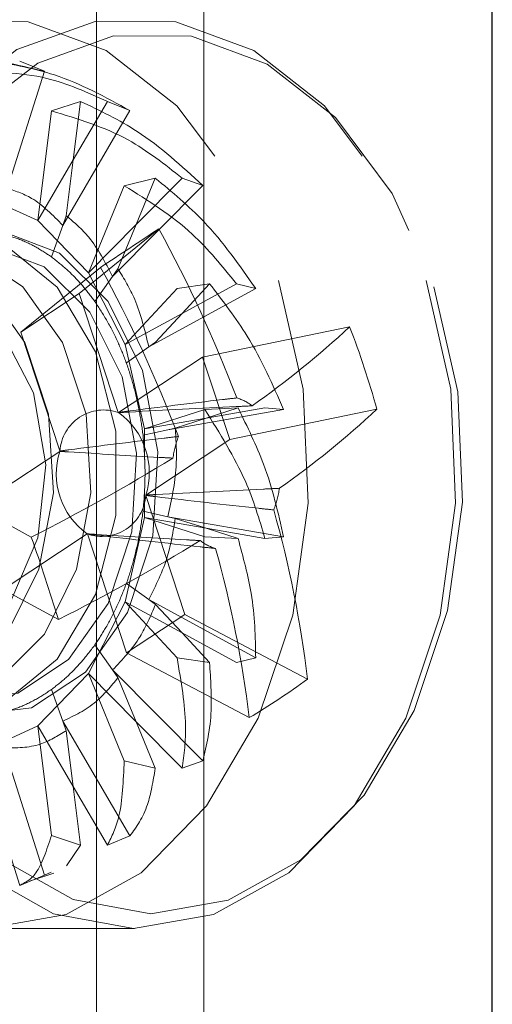
# Paper-space layout 'Sheet2' of a CAD drawing. Units: inches. Extents: x 0.1 to 18.4, y 0.1 to 10.9.
# Drawn here: x 3.8 to 3.8, y 2.4 to 2.5 of the extents above; entities that cross this region are included whole.
import ezdxf

# ---------------------------------------------------------------- set-up
doc = ezdxf.new("R2010")
doc.units = ezdxf.units.IN
doc.header["$MEASUREMENT"] = 0
doc.linetypes.add('HIDDEN', pattern=[0.07500000000000001, 0.05, -0.025])

psp = doc.layouts.new('Sheet2')

# ---------------------------------------------------------------- linework, layer by layer
at = {"color": 7, "linetype": 'Continuous', "lineweight": 25}
psp.add_line((3.780066664017436, 2.40752667050564), (3.780066664017436, 4.657526670505639), dxfattribs=at)
at = {"color": 7, "linetype": 'HIDDEN', "lineweight": 18}
for p, q in [((3.767592015771874, 2.40219250075996), (3.767592015771874, 2.578871338938982)), ((3.767592015771874, 2.578862858524921), (3.767592015771874, 2.402200981174022)), ((3.77047482304366, 2.578816803412431), (3.77047482304366, 2.402247036286511)), ((3.762952207496371, 2.575887881860861), (3.762952207496371, 2.405175957838082)), ((3.762952207496371, 2.405176947018786), (3.762952207496371, 2.575886892680157)), ((3.763913143253633, 2.575881520674942), (3.763913143253633, 2.405182319024)), ((3.760692501693867, 2.452138231729709), (3.75962600707901, 2.452580101850624)), ((3.758960653008451, 2.446639159997647), (3.760692501693867, 2.452138231729709)), ((3.762262713128753, 2.450835515268497), (3.761001064200951, 2.450421192737337)), ((3.763422665197628, 2.450835515268497), (3.761945413617531, 2.448311376059122)), ((3.761945413617531, 2.448311376059122), (3.762262713128753, 2.450835515268497)), ((3.764395029722599, 2.450436898473708), (3.763422665197628, 2.450835515268497)), ((3.761001064200951, 2.450421192737337), (3.760404976332641, 2.445679273171055)), ((3.761491732478145, 2.44547611419706), (3.764395029722599, 2.450436898473708)), ((3.761945413617531, 2.448311376059122), (3.760404976332641, 2.445679273171055)), ((3.761641129107598, 2.445890772070883), (3.761945413617531, 2.448311376059122)), ((3.765492343426396, 2.447517114394135), (3.764147467784027, 2.447188306171716)), ((3.766652295495272, 2.447517114394135), (3.764668009424629, 2.445513946175769)), ((3.764668009424629, 2.445513946175769), (3.765492343426396, 2.447517114394135)), ((3.767544588183191, 2.447200770314671), (3.766652295495272, 2.447517114394135)), ((3.764147467784027, 2.447188306171716), (3.762598850529633, 2.443425097496876)), ((3.763644797275046, 2.443263869622252), (3.767544588183191, 2.447200770314671)), ((3.757825922535891, 2.446864363455147), (3.760404976332641, 2.445679273171055)), ((3.760404976332641, 2.445679273171055), (3.762598850529633, 2.443425097496876)), ((3.761491732478145, 2.44547611419706), (3.761641129107598, 2.445890772070883)), ((3.761000271988299, 2.444112040840556), (3.761491732478145, 2.44547611419706)), ((3.765648457121997, 2.445325648768723), (3.762191680951152, 2.442526747284671)), ((3.764668009424629, 2.445513946175769), (3.762598850529633, 2.443425097496876)), ((3.763877487980761, 2.443592943974116), (3.764668009424629, 2.445513946175769)), ((3.763126072691905, 2.443659760244926), (3.759669296521059, 2.440860858760874)), ((3.763644797275046, 2.443263869622252), (3.763877487980761, 2.443592943974116)), ((3.762598850529633, 2.443425097496876), (3.764192793434844, 2.440322490853364)), ((3.762879329616018, 2.44218133487729), (3.763644797275046, 2.443263869622252)), ((3.766433463797403, 2.442738619551851), (3.764192793434844, 2.440322490853364)), ((3.765209090415549, 2.44021897618582), (3.769832876349254, 2.442746622024235)), ((3.767838807187374, 2.442949727425777), (3.766433463797403, 2.442738619551851)), ((3.768998759256249, 2.442949727425777), (3.766646091065059, 2.441663614260528)), ((3.766646091065059, 2.441663614260528), (3.767838807187374, 2.442949727425777)), ((3.769832876349254, 2.442746622024235), (3.768998759256249, 2.442949727425777)), ((3.759669296521059, 2.440860858760874), (3.762191680951152, 2.442526747284671)), ((3.763889739864828, 2.437384557631457), (3.762191680951152, 2.442526747284671)), ((3.766646091065059, 2.441663614260528), (3.764192793434844, 2.440322490853364)), ((3.765502297810001, 2.440430254925367), (3.766646091065059, 2.441663614260528)), ((3.773896735356544, 2.441087540244331), (3.76753658097163, 2.439780444881348)), ((3.759669296521059, 2.440860858760874), (3.761367355434736, 2.43571866910766)), ((3.764192793434844, 2.440322490853364), (3.765030778811059, 2.436675157995918)), ((3.764244544895132, 2.439523946095701), (3.765209090415549, 2.44021897618582)), ((3.765209090415549, 2.44021897618582), (3.765502297810001, 2.440430254925367)), ((3.76753658097163, 2.439780444881348), (3.763900503797695, 2.437379026935917)), ((3.76753658097163, 2.439780444881348), (3.768714542043507, 2.436213254610792)), ((3.769072416189986, 2.437580442022744), (3.767635283023823, 2.437507699206886)), ((3.76768603012575, 2.437137277628104), (3.769072416189986, 2.437580442022744)), ((3.770232368258861, 2.437580442022744), (3.76768603012575, 2.437137277628104)), ((3.771035900631654, 2.437510456670946), (3.770232368258861, 2.437580442022744)), ((3.767635283023823, 2.437507699206886), (3.765030778811059, 2.436675157995918)), ((3.76768603012575, 2.437137277628104), (3.765030778811059, 2.436675157995918)), ((3.76603148798799, 2.436639489272341), (3.771035900631654, 2.437510456670946)), ((3.766356510888514, 2.43671229096448), (3.76768603012575, 2.437137277628104)), ((3.775074696428422, 2.437520349973775), (3.768714542043507, 2.436213254610792)), ((3.765030778811059, 2.436675157995918), (3.765030778811063, 2.435354870013402)), ((3.76603148798799, 2.436639489272341), (3.766356510888514, 2.43671229096448)), ((3.764962281042107, 2.436399998224845), (3.76603148798799, 2.436639489272341)), ((3.765078464869573, 2.433811836665362), (3.768714542043507, 2.436213254610792)), ((3.761363444642415, 2.435703446607815), (3.757727367468481, 2.433302028662385)), ((3.765030778811065, 2.434098018351825), (3.765030778811068, 2.432840125277085)), ((3.766772612990929, 2.428654424512304), (3.765074554077252, 2.433796614165517)), ((3.760129277414902, 2.431994933299403), (3.757727367468481, 2.433302028662385)), ((3.764962281042114, 2.433115285048147), (3.766031487987999, 2.43287579400066)), ((3.766031487987999, 2.43287579400066), (3.766356510888523, 2.432802992308524)), ((3.766031487987999, 2.43287579400066), (3.771035900631666, 2.43200482660209)), ((3.765030778811068, 2.432840125277085), (3.764192793434868, 2.429192792419632)), ((3.76768603012576, 2.432378005644918), (3.765030778811068, 2.432840125277085)), ((3.767635283023835, 2.43200758406615), (3.765030778811068, 2.432840125277085)), ((3.766356510888523, 2.432802992308524), (3.76768603012576, 2.432378005644918)), ((3.758905328540358, 2.42973483839183), (3.762541405714293, 2.43213625633726)), ((3.76255216964716, 2.43213072564172), (3.764250228560836, 2.426988535988507)), ((3.769072416189998, 2.431934841250294), (3.767635283023835, 2.43200758406615)), ((3.76768603012576, 2.432378005644918), (3.769072416189998, 2.431934841250294)), ((3.770232368258873, 2.431934841250294), (3.76768603012576, 2.432378005644918)), ((3.771035900631666, 2.43200482660209), (3.770232368258873, 2.431934841250294)), ((3.764244544895154, 2.429991337177285), (3.765209090415573, 2.429296307087175)), ((3.76130723848678, 2.428427743028847), (3.758905328540358, 2.42973483839183)), ((3.764192793434868, 2.429192792419632), (3.762598850529671, 2.426090185776106)), ((3.766646091065089, 2.427851669012484), (3.764192793434868, 2.429192792419632)), ((3.766433463797438, 2.426776663721174), (3.764192793434868, 2.429192792419632)), ((3.765209090415573, 2.429296307087175), (3.765502297810026, 2.42908502834763)), ((3.765209090415573, 2.429296307087174), (3.769832876349289, 2.42676866124879)), ((3.765502297810026, 2.42908502834763), (3.766646091065089, 2.427851669012484)), ((3.766772612990929, 2.428654424512304), (3.764250228560836, 2.426988535988507)), ((3.772077901151419, 2.425855523028252), (3.766772612990929, 2.428654424512304)), ((3.766646091065089, 2.427851669012484), (3.767838807187409, 2.426565555847251)), ((3.768998759256285, 2.426565555847251), (3.766646091065089, 2.427851669012484)), ((3.762879329616051, 2.427333948395683), (3.763644797275083, 2.426251413650728)), ((3.769555516721327, 2.424189634504455), (3.764250228560836, 2.426988535988507)), ((3.767838807187409, 2.426565555847251), (3.766433463797438, 2.426776663721174)), ((3.769832876349289, 2.42676866124879), (3.768998759256285, 2.426565555847251)), ((3.762598850529671, 2.426090185776106), (3.760404976332689, 2.423836010101908)), ((3.764668009424676, 2.424001337097226), (3.762598850529671, 2.426090185776106)), ((3.764147467784081, 2.422326977101289), (3.762598850529671, 2.426090185776106)), ((3.763644797275083, 2.426251413650728), (3.763877487980801, 2.425922339298867)), ((3.763644797275083, 2.426251413650728), (3.767544588183245, 2.422314512958335)), ((3.763877487980801, 2.425922339298867), (3.764668009424676, 2.424001337097226)), ((3.76100027198834, 2.425403242432401), (3.761491732478191, 2.424039169075902)), ((3.761491732478191, 2.424039169075902), (3.761641129107646, 2.42362451120208)), ((3.761491732478191, 2.424039169075902), (3.764395029722668, 2.41907838479927)), ((3.764668009424676, 2.424001337097226), (3.765492343426452, 2.421998168878872)), ((3.766652295495328, 2.421998168878872), (3.764668009424676, 2.424001337097226)), ((3.760404976332689, 2.423836010101908), (3.757825922535944, 2.422650919817793)), ((3.76194541361759, 2.421203907213849), (3.760404976332689, 2.423836010101908)), ((3.761001064201019, 2.41909409053564), (3.760404976332689, 2.423836010101908)), ((3.761641129107646, 2.42362451120208), (3.76194541361759, 2.421203907213849)), ((3.758960653008503, 2.422876123275293), (3.760692501693943, 2.417377051543236)), ((3.765492343426452, 2.421998168878872), (3.764147467784081, 2.422326977101289)), ((3.767544588183245, 2.422314512958335), (3.766652295495328, 2.421998168878872)), ((3.76194541361759, 2.421203907213849), (3.762262713128823, 2.418679768004481)), ((3.763422665197699, 2.418679768004481), (3.76194541361759, 2.421203907213849)), ((3.759626007079088, 2.416935181422322), (3.75874481029087, 2.419733211290178)), ((3.762262713128823, 2.418679768004481), (3.761001064201019, 2.41909409053564)), ((3.764395029722668, 2.41907838479927), (3.763422665197699, 2.418679768004481)), ((3.761647099820711, 2.417774468656772), (3.762262713128823, 2.418679768004481)), ((3.760692501693943, 2.417377051543236), (3.759626007079088, 2.416935181422322)), ((3.761102545516835, 2.417459492541684), (3.760054997567644, 2.417112920790537)), ((3.760692501693943, 2.417377051543236), (3.760992756252958, 2.417502053150534)), ((3.764590507453022, 2.41507260226651), (3.758209961818451, 2.41507260226651))]:
    psp.add_line(p, q, dxfattribs=at)
at = {"color": 7, "linetype": 'HIDDEN', "lineweight": 18, "flags": 128}
for points in [[(3.770821883968913, 2.443087084255573), (3.771890392273103, 2.438389778769524), (3.772099308818723, 2.433464252749347), (3.771435506610871, 2.428619995109706), (3.76994069478356, 2.424161388374036), (3.767708797861434, 2.420368583201144), (3.764880054136451, 2.417479895489007), (3.761632203980245, 2.415676832110428), (3.758169321762887, 2.415072686168686), (3.754708993109684, 2.415705418375194), (3.751468643196116, 2.417535271838392), (3.748651875124423, 2.420447270135456), (3.746435676791901, 2.424258441703801), (3.744959300090389, 2.428729316617279), (3.744315511197775, 2.433578973362349), (3.744544761737873, 2.438502690169928), (3.745632647056124, 2.443191091804833), (3.747510811317021, 2.447349588749606), (3.750061242552645, 2.450716887347327), (3.753123687788634, 2.453081407843042), (3.756505722327922, 2.454294578717907), (3.759994840502156, 2.454280171984125), (3.763371808184367, 2.453039092869763), (3.766424438075465, 2.450649322939946), (3.768960922212605, 2.447261020228323), (3.770821883968913, 2.443087084255573)], [(3.777202429603484, 2.443087084255573), (3.778270937907674, 2.438389778769524), (3.778479854453294, 2.433464252749347), (3.777816052245442, 2.428619995109706), (3.776321240418131, 2.424161388374036), (3.774089343496005, 2.420368583201144), (3.771260599771022, 2.417479895489007), (3.768012749614816, 2.415676832110428), (3.764549867397458, 2.415072686168686), (3.761089538744256, 2.415705418375194), (3.757849188830686, 2.417535271838392), (3.755032420758994, 2.420447270135456), (3.752816222426472, 2.424258441703801), (3.751339845724959, 2.428729316617279), (3.750696056832346, 2.433578973362349), (3.750925307372444, 2.438502690169928), (3.752013192690695, 2.443191091804833), (3.753891356951592, 2.447349588749606), (3.756441788187217, 2.450716887347327), (3.759504233423204, 2.453081407843042), (3.762886267962493, 2.454294578717907), (3.766375386136727, 2.454280171984125), (3.769752353818938, 2.453039092869763), (3.772804983710036, 2.450649322939946), (3.775341467847176, 2.447261020228323), (3.777202429603484, 2.443087084255573)], [(3.777536834109784, 2.442819499196149), (3.778571016364663, 2.438273095616159), (3.778773221423233, 2.433505803133698), (3.778130743998006, 2.428817168268313), (3.776683953308476, 2.42450179519219), (3.774523756534588, 2.420830834666533), (3.771785886784296, 2.418034946642018), (3.768642374483191, 2.416289807045782), (3.76529073807018, 2.415705069416831), (3.761941573187549, 2.416317474970907), (3.758805320182241, 2.418088544014776), (3.756079041364912, 2.420906993766876), (3.753934038860205, 2.42459573066375), (3.75250509106426, 2.428922977799942), (3.751881984022397, 2.433616838323383), (3.752103869841686, 2.438382379714574), (3.753156806620059, 2.442920165481471), (3.754974634467303, 2.446945069855531), (3.75744313257427, 2.450204193292369), (3.7604071961264, 2.452492753080231), (3.763680582109649, 2.453666950590912), (3.767057611644018, 2.45365300667642), (3.770326093544017, 2.452451797484183), (3.773280657071234, 2.450138799405488), (3.775735656133127, 2.446859346616233), (3.777536834109784, 2.442819499196149)], [(3.756470033715115, 2.445256329300506), (3.759009086341342, 2.444623180962311), (3.761241891748423, 2.442800102981566), (3.762899140651565, 2.440006985468513), (3.763780944374662, 2.436580719617251), (3.76378094437467, 2.432934563655741), (3.762899140651588, 2.429508297804471), (3.761241891748458, 2.426715180291404), (3.759009086341385, 2.424892102310639), (3.756470033715161, 2.424258953972422), (3.753930981088934, 2.424892102310617), (3.751698175681854, 2.426715180291362), (3.75004092677871, 2.429508297804415), (3.749159123055614, 2.432934563655677), (3.749159123055606, 2.436580719617187), (3.750040926778687, 2.440006985468457), (3.751698175681818, 2.442800102981524), (3.753930981088891, 2.444623180962289), (3.756470033715115, 2.445256329300506)], [(3.764936320298698, 2.43920001103338), (3.765605035019461, 2.435678634237278), (3.765381794772526, 2.43204617214113), (3.764293525626348, 2.428740753283162), (3.762471488901098, 2.426161059960431), (3.76013544911624, 2.424618241259879), (3.757567167146102, 2.42429838388637), (3.755076415700088, 2.425240067359742), (3.752963616162165, 2.427329710755338), (3.751483603338205, 2.430315272239798), (3.750814888617442, 2.4338366490359), (3.751038128864377, 2.437469111132048), (3.752126398010555, 2.440774529990016), (3.753948434735805, 2.443354223312746), (3.756284474520664, 2.444897042013298), (3.758852756490801, 2.445216899386807), (3.761343507936814, 2.444275215913435), (3.763456307474738, 2.442185572517839), (3.764936320298698, 2.43920001103338)], [(3.75120991118223, 2.443669999459316), (3.753542805728936, 2.444556039787121), (3.755949293732321, 2.444260248689016), (3.758139117223198, 2.442818302936844), (3.759848151170213, 2.440404122469172), (3.760870260856703, 2.437308893079907), (3.761082164769743, 2.433905945114117), (3.760458304170052, 2.43060572431864), (3.759073925853155, 2.42780628602748), (3.757096006275319, 2.425845283813862), (3.754763111728613, 2.424959243486057), (3.752356623725228, 2.425255034584162), (3.750166800234351, 2.426696980336333), (3.748457766287336, 2.429111160804006), (3.747435656600846, 2.43220639019327), (3.747223752687806, 2.43560933815906), (3.747847613287496, 2.438909558954538), (3.749231991604394, 2.441708997245698), (3.75120991118223, 2.443669999459316)], [(3.752829400528495, 2.443675617312977), (3.755163765601904, 2.444562216151223), (3.757571770521207, 2.444266238602895), (3.759762974354767, 2.442823383928485), (3.761473085581533, 2.440407681695994), (3.762495839549004, 2.437310501246629), (3.762707877034461, 2.433905408252097), (3.762083623187818, 2.43060310718136), (3.760698372235986, 2.427801904280322), (3.758719205887882, 2.425839665960201), (3.756384840814473, 2.424953067121955), (3.75397683589517, 2.425249044670283), (3.75178563206161, 2.426691899344692), (3.750075520834844, 2.429107601577183), (3.749052766867373, 2.432204782026549), (3.748840729381916, 2.435609875021081), (3.749464983228559, 2.438912176091817), (3.749498136237856, 2.439011422316336)], [(3.764051942066132, 2.438922362946081), (3.76266443004367, 2.441721326837761), (3.760683680476866, 2.443680367521133), (3.758348600996229, 2.444563195777419), (3.755940836649225, 2.444263329489754), (3.75375079935092, 2.442816936957986), (3.752042639920998, 2.440398474467927), (3.751022387596456, 2.437299644288581), (3.750813099864954, 2.433894211073443), (3.75144001991567, 2.430592920327097), (3.752827531938133, 2.427793956435417), (3.754808281504936, 2.425834915752045), (3.757143360985573, 2.424952087495759), (3.759551125332578, 2.425251953783424), (3.761741162630882, 2.426698346315191), (3.763449322060805, 2.429116808805251), (3.764469574385346, 2.432215638984596), (3.764678862116848, 2.435621072199735), (3.764051942066132, 2.438922362946081)], [(3.752508010459188, 2.442189288033579), (3.754705805623619, 2.442951729173596), (3.756942618678473, 2.442466694765693), (3.75887791511291, 2.440808026901624), (3.760217063588292, 2.438228242727832), (3.760756190888654, 2.435120090998976), (3.760413219769716, 2.431956759640308), (3.759240364475297, 2.429219837175515), (3.757416181592011, 2.427325995239598), (3.75521838642758, 2.426563554099582), (3.752981573372726, 2.427048588507485), (3.75104627693829, 2.428707256371554), (3.749707128462908, 2.431287040545346), (3.749168001162546, 2.434395192274202), (3.749510972281483, 2.43755852363287), (3.750683827575903, 2.440295446097662), (3.752508010459188, 2.442189288033579)]]:
    psp.add_lwpolyline(points, dxfattribs=at)
at = {"color": 7, "linetype": 'HIDDEN', "lineweight": 18}
for centre, radius, start, end in [((3.781677143149908, 2.424915121949209), 0.03937007874015739, 92.34440502652271, 161.948001952558), ((3.974298159000158, 2.12665872978163), 0.3808980222455501, 123.2150933068054, 123.6697999622306), ((3.712231017672571, 2.416297771677908), 0.06079506958407542, 20.92682545040865, 28.52035291173667), ((3.7097086332423, 2.414631883154029), 0.06079506958427128, 20.92682545042142, 28.52035291172494), ((3.746796121537204, 2.470250956858218), 0.03981140713388785, 305.0822404323087, 312.9003107289147), ((3.737204079815931, 2.42699276665676), 0.0393066611798423, 15.53530133777405, 21.01331282766002), ((3.768464870804134, 2.43612572217066), 0.001965371290287547, 51.89195262223901, 73.71827615572109), ((3.76326254802415, 2.43559164957238), 0.001899444369629164, 70.71923476076454, 176.1656585082504), ((3.763142340374001, 2.435916716325144), 0.001647168509718366, 62.594638900649, 63.01558987351859), ((3.762041489422071, 2.434787052518554), 0.003189712499433994, 342.1974395548763, 54.35117461053739), ((3.747974082609007, 2.46668376658776), 0.03981140713400962, 305.0822404323159, 312.9003107288977), ((3.770489140677513, 2.434820936056951), 0.004276931402311833, 159.1042551725565, 172.0793705368514), ((3.721403465413049, 2.508627653429541), 0.08586187925818381, 296.8094344533822, 301.4896991918707), ((3.764400420089919, 2.434728230754624), 0.003189712499435865, 162.1974395549029, 234.3511746105197), ((3.764860133838216, 2.434813230415108), 0.003608229510686119, 165.4670274395341, 165.7165982697455), ((3.763179361487838, 2.433923633700797), 0.001899444369628745, 250.7192347607609, 356.1656585082645), ((3.761581775541678, 2.434702052891903), 0.003608229647043727, 345.4670274458162, 345.7165982665945), ((3.766619624586161, 2.434694347216224), 0.00427693140229645, 339.1042551725296, 352.0793705368656), ((3.724089464017824, 2.420061049809), 0.04833700464875342, 6.884977823785086, 15.73427569104902), ((3.632153024521288, 2.387756400610914), 0.1354066803341723, 17.47948942027466, 19.06912474515061), ((3.763299569165503, 2.433598567001762), 0.001647168570082934, 242.59463891119, 243.0155898686394), ((3.722581426484652, 2.505060463159493), 0.08586187925876047, 296.8094344533932, 301.4896991918504), ((3.768643894459534, 2.433389561102539), 0.0019653712903105, 231.8919526224356, 253.7182761556476), ((3.721567079587567, 2.418395161285169), 0.04833700464892195, 6.884977823801266, 15.73427569103429), ((3.753639677581938, 2.451030967577918), 0.03120530558529274, 300.6662488462365, 306.2186444228024)]:
    psp.add_arc(centre, radius, start, end, dxfattribs=at)
for points, knots in [([(3.760692501693867, 2.452138231729709), (3.759526231581437, 2.452415830754415), (3.757468992478014, 2.452905500825363), (3.755379116223738, 2.452678439683936), (3.754474012420064, 2.452580101850606)], [0, 0, 0, 0, 0.5669103365224973, 1, 1, 1, 1]), ([(3.764395029722599, 2.450436898473708), (3.763325487048354, 2.451022978069533), (3.761438870055611, 2.452056791634162), (3.759364460392881, 2.452421953863574), (3.758466055010135, 2.452580101850624)], [0, 0, 0, 0, 0.5669103365224967, 1, 1, 1, 1]), ([(3.757302244953172, 2.452120821786827), (3.758481089234159, 2.452113876945501), (3.760590618478137, 2.452101449226159), (3.762555705464897, 2.45122304904682), (3.763422665197628, 2.450835515268497)], [0, 0, 0, 0, 0.5588186484506071, 1, 1, 1, 1]), ([(3.767544588183191, 2.447200770314671), (3.76663444424574, 2.44803796092732), (3.765028998236352, 2.449514721110922), (3.763098703727852, 2.450436362087921), (3.762262713128753, 2.450835515268497)], [0, 0, 0, 0, 0.5669103365224974, 1, 1, 1, 1]), ([(3.761001064200951, 2.450421192737337), (3.762141006056808, 2.450080778096154), (3.764180919826718, 2.449471609733346), (3.76589574611551, 2.448115433886975), (3.766652295495272, 2.447517114394135)], [0, 0, 0, 0, 0.5588186484506069, 1, 1, 1, 1]), ([(3.769832876349254, 2.442746622024235), (3.769129199388255, 2.443752973603492), (3.767887950260014, 2.445528124830103), (3.766216312473021, 2.446916027914412), (3.765492343426396, 2.447517114394135)], [0, 0, 0, 0, 0.5669103365224974, 1, 1, 1, 1]), ([(3.761491732478145, 2.44547611419706), (3.761055841070428, 2.445918035120458), (3.760291534228022, 2.446692914321048), (3.759396653415568, 2.446976820141034), (3.759012131578642, 2.447098811791649)], [0, 0, 0, 0, 0.5703094405711842, 1, 1, 1, 1]), ([(3.764147467784027, 2.447188306171716), (3.765177545411859, 2.446547743887563), (3.767020858319703, 2.445401464524967), (3.768393274729629, 2.44370026495244), (3.768998759256249, 2.442949727425777)], [0, 0, 0, 0, 0.5588186484506071, 1, 1, 1, 1]), ([(3.763644797275046, 2.443263869622252), (3.763326511900963, 2.443872052152457), (3.762768419484039, 2.444938460117922), (3.761979933913502, 2.445604556670551), (3.761641129107598, 2.445890772070883)], [0, 0, 0, 0, 0.5703094405711843, 1, 1, 1, 1]), ([(3.761000271988299, 2.444112040840556), (3.760779672478334, 2.444257697479647), (3.760314880738974, 2.444564588472484), (3.759573232312846, 2.444912048183621), (3.759052981780096, 2.44505511406075), (3.758791307264739, 2.445127073033794)], [0, 0, 0, 0, 0.3098698948820968, 0.6528798157393064, 1, 1, 1, 1]), ([(3.762879329616018, 2.44218133487729), (3.762701214973792, 2.442415025325755), (3.762325936649833, 2.44290739899436), (3.761696446999041, 2.443561404205509), (3.761233249891974, 2.443927767968159), (3.761000271988299, 2.444112040840556)], [0, 0, 0, 0, 0.309869894882097, 0.6528798157393046, 1, 1, 1, 1]), ([(3.765209090415549, 2.44021897618582), (3.765038984519322, 2.440933887179318), (3.764740715046424, 2.442187436467898), (3.764136929101298, 2.44317052158163), (3.763877487980761, 2.443592943974116)], [0, 0, 0, 0, 0.5703094405711884, 1, 1, 1, 1]), ([(3.771035900631654, 2.437510456670946), (3.770565548460568, 2.438587460512568), (3.769735871983029, 2.440487238611921), (3.768412113362754, 2.442205546179558), (3.767838807187374, 2.442949727425777)], [0, 0, 0, 0, 0.5669103365224976, 1, 1, 1, 1]), ([(3.764244544895132, 2.439523946095701), (3.764126071855908, 2.439822795104226), (3.763876455299744, 2.440452454483347), (3.763420617630961, 2.441348986607719), (3.763060473933267, 2.441902786018195), (3.762879329616018, 2.44218133487729)], [0, 0, 0, 0, 0.3098698948821001, 0.6528798157393064, 1, 1, 1, 1]), ([(3.764962281042107, 2.436399998224845), (3.764914768205497, 2.436734752370273), (3.764814661120158, 2.437440062012787), (3.76457697037415, 2.438491362239542), (3.764355792483792, 2.439178387552999), (3.764244544895132, 2.439523946095701)], [0, 0, 0, 0, 0.3098698948820983, 0.6528798157393063, 1, 1, 1, 1]), ([(3.769015883354143, 2.43801227179323), (3.768810870714967, 2.437988500456908), (3.767229055173025, 2.437805088012691), (3.765519291118264, 2.437598348025084), (3.764020125945042, 2.437401663746624), (3.763889739864828, 2.437384557631457)], [0, 0, 0, 0, 0.1196828456672483, 0.9234366531797366, 1, 1, 1, 1]), ([(3.763900503797695, 2.437379026935917), (3.764048634526082, 2.437387015542855), (3.765751825761809, 2.437478867689068), (3.767676046945345, 2.437575415881522), (3.769448121307672, 2.437661070041455), (3.769677792613968, 2.437672171326603)], [0, 0, 0, 0, 0.07656334682026432, 0.8803171543327479, 1, 1, 1, 1]), ([(3.771035900631666, 2.43200482660209), (3.770802891607849, 2.433047058066133), (3.770391875951922, 2.434885499521332), (3.769471166106918, 2.436766011655425), (3.769072416189986, 2.437580442022744)], [0, 0, 0, 0, 0.5669103365224986, 1, 1, 1, 1]), ([(3.767635283023823, 2.437507699206886), (3.768281657423573, 2.436478192500541), (3.769438337504925, 2.4346359012506), (3.76998929575393, 2.432761702699945), (3.770232368258873, 2.431934841250294)], [0, 0, 0, 0, 0.5588186484506048, 1, 1, 1, 1]), ([(3.766031487987999, 2.43287579400066), (3.766189869114304, 2.433590623363673), (3.76646757997623, 2.434844029518579), (3.766389892474565, 2.436150788826445), (3.766356510888514, 2.43671229096448)], [0, 0, 0, 0, 0.5703094405711845, 1, 1, 1, 1]), ([(3.761367355434736, 2.43571866910766), (3.761497741514949, 2.435735775222828), (3.762996906688171, 2.435932459501287), (3.764706670742933, 2.436139199488895), (3.766288486284875, 2.436322611933111), (3.766493498924051, 2.436346383269433)], [0, 0, 0, 0, 0.07656334682026769, 0.8803171543327513, 1, 1, 1, 1]), ([(3.764962281042114, 2.433115285048147), (3.764990100928692, 2.433453176262354), (3.765048715988505, 2.43416509554627), (3.765052313365322, 2.435268255284374), (3.764992410738809, 2.436021255676345), (3.764962281042107, 2.436399998224845)], [0, 0, 0, 0, 0.3098698948820955, 0.6528798157393076, 1, 1, 1, 1]), ([(3.766253011577814, 2.43541030221713), (3.766056958017741, 2.435421403502279), (3.764544268021533, 2.43550705766221), (3.762912421332356, 2.435603605854666), (3.761487383670731, 2.435695458000877), (3.761363444642415, 2.435703446607815)], [0, 0, 0, 0, 0.1196828456670716, 0.9234366531801564, 0.9999999999999999, 0.9999999999999999, 0.9999999999999999, 0.9999999999999999]), ([(3.765074554077252, 2.433796614165517), (3.765216237753741, 2.43377950805035), (3.766845301477869, 2.43358282377189), (3.768691605295823, 2.433376083784283), (3.770394554112416, 2.433192671340066), (3.770615266339608, 2.433168900003745)], [0, 0, 0, 0, 0.07656334681984316, 0.8803171543329281, 1, 1, 1, 1]), ([(3.770855753685845, 2.434104981056048), (3.770626082379549, 2.434093879770899), (3.768854008017222, 2.434008225610967), (3.766929786833686, 2.433911677418513), (3.765226595597959, 2.4338198252723), (3.765078464869573, 2.433811836665362)], [0, 0, 0, 0, 0.119682845667252, 0.923436653179735, 1, 1, 1, 1]), ([(3.764244544895154, 2.429991337177285), (3.764344695933672, 2.430299290313998), (3.764555708983518, 2.430948131619573), (3.764800116720589, 2.431995165907694), (3.764908012067938, 2.43274043245335), (3.764962281042114, 2.433115285048147)], [0, 0, 0, 0, 0.3098698948820962, 0.6528798157393073, 1, 1, 1, 1]), ([(3.765209090415573, 2.429296307087174), (3.765515624488087, 2.429904334346969), (3.766053111772545, 2.430970470056008), (3.766265324907741, 2.432252231511612), (3.766356510888523, 2.432802992308524)], [0, 0, 0, 0, 0.5703094405711838, 1, 1, 1, 1]), ([(3.762541405714293, 2.43213625633726), (3.762665344742609, 2.432128267730322), (3.764090382404233, 2.43203641558411), (3.765722229093411, 2.431939867391655), (3.767234919089618, 2.431854213231723), (3.767430972649692, 2.431843111946574)], [0, 0, 0, 0, 0.07656334681984342, 0.8803171543329283, 1, 1, 1, 1]), ([(3.768092881909516, 2.431503011479948), (3.767872169682323, 2.431526782816269), (3.766169220865731, 2.431710195260486), (3.764322917047778, 2.431916935248093), (3.76269385332365, 2.432113619526553), (3.76255216964716, 2.43213072564172)], [0, 0, 0, 0, 0.119682845667249, 0.923436653179732, 1, 1, 1, 1]), ([(3.769832876349289, 2.42676866124879), (3.769817996029174, 2.4276740994579), (3.769791747927568, 2.429271244810134), (3.769289803244062, 2.431129883880698), (3.769072416189998, 2.431934841250294)], [0, 0, 0, 0, 0.5669103365224996, 1, 1, 1, 1]), ([(3.762879329616051, 2.427333948395683), (3.763041729958152, 2.427581818856245), (3.763383899065825, 2.428104069075746), (3.763845067204698, 2.428992486902647), (3.764110858001123, 2.429657067719921), (3.764244544895154, 2.429991337177285)], [0, 0, 0, 0, 0.3098698948820994, 0.6528798157393118, 1, 1, 1, 1]), ([(3.763644797275083, 2.426251413650728), (3.76406889605722, 2.426693120862741), (3.764812525308233, 2.427467625334507), (3.765294988102188, 2.428598921196018), (3.765502297810026, 2.42908502834763)], [0, 0, 0, 0, 0.5703094405711843, 1, 1, 1, 1]), ([(3.76100027198834, 2.425403242432401), (3.761208746390112, 2.425566766929117), (3.761647991154652, 2.425911304572328), (3.762280651718484, 2.42655414141114), (3.762678979532523, 2.427072982699232), (3.762879329616051, 2.427333948395683)], [0, 0, 0, 0, 0.3098698948821, 0.652879815739307, 1, 1, 1, 1]), ([(3.766433463797438, 2.426776663721174), (3.766607759985713, 2.425751449162815), (3.766919661152143, 2.42391683866583), (3.766734142753277, 2.42258552128173), (3.766652295495328, 2.421998168878872)], [0, 0, 0, 0, 0.5588186484506087, 1, 1, 1, 1]), ([(3.767544588183245, 2.422314512958335), (3.767707270165957, 2.422994527312045), (3.76799423262233, 2.424194036846272), (3.76788577783483, 2.42584886631118), (3.767838807187409, 2.426565555847251)], [0, 0, 0, 0, 0.5669103365224962, 1, 1, 1, 1]), ([(3.761491732478191, 2.424039169075902), (3.761991299680469, 2.424271318860666), (3.762867257830097, 2.424678378201173), (3.763573865385166, 2.425548469347464), (3.763877487980801, 2.425922339298867)], [0, 0, 0, 0, 0.5703094405711824, 1, 1, 1, 1]), ([(3.758791307264784, 2.424388210239145), (3.75902517043234, 2.424451381854934), (3.759517908011123, 2.424584481176803), (3.760260006149662, 2.424918811678835), (3.760752538903129, 2.425241125637486), (3.76100027198834, 2.425403242432401)], [0, 0, 0, 0, 0.3098698948821034, 0.6528798157393114, 1, 1, 1, 1]), ([(3.758960653008503, 2.422876123275293), (3.759486204966655, 2.422875991194393), (3.76040772567237, 2.422875759599243), (3.761270432239985, 2.423399475446633), (3.761641129107646, 2.42362451120208)], [0, 0, 0, 0, 0.570309440571188, 1, 1, 1, 1]), ([(3.764147467784081, 2.422326977101289), (3.764109527538654, 2.421457134024222), (3.764041633874884, 2.419900559132743), (3.763612146859582, 2.419053482443228), (3.763422665197699, 2.418679768004481)], [0, 0, 0, 0, 0.558818648450606, 1, 1, 1, 1]), ([(3.764395029722668, 2.41907838479927), (3.76467732657198, 2.4194664107547), (3.76517528335831, 2.420150868120236), (3.765396525668699, 2.421439901741589), (3.765492343426452, 2.421998168878872)], [0, 0, 0, 0, 0.5669103365225013, 1, 1, 1, 1]), ([(3.761001064201019, 2.41909409053564), (3.76079522502586, 2.418464765240799), (3.760426878021459, 2.417338594350501), (3.759871173535337, 2.41705867612387), (3.759626007079088, 2.416935181422322)], [0, 0, 0, 0, 0.558818648450607, 1, 1, 1, 1])]:
    psp.add_open_spline(points, degree=3, knots=knots, dxfattribs=at)

doc.saveas('drawing.dxf')
